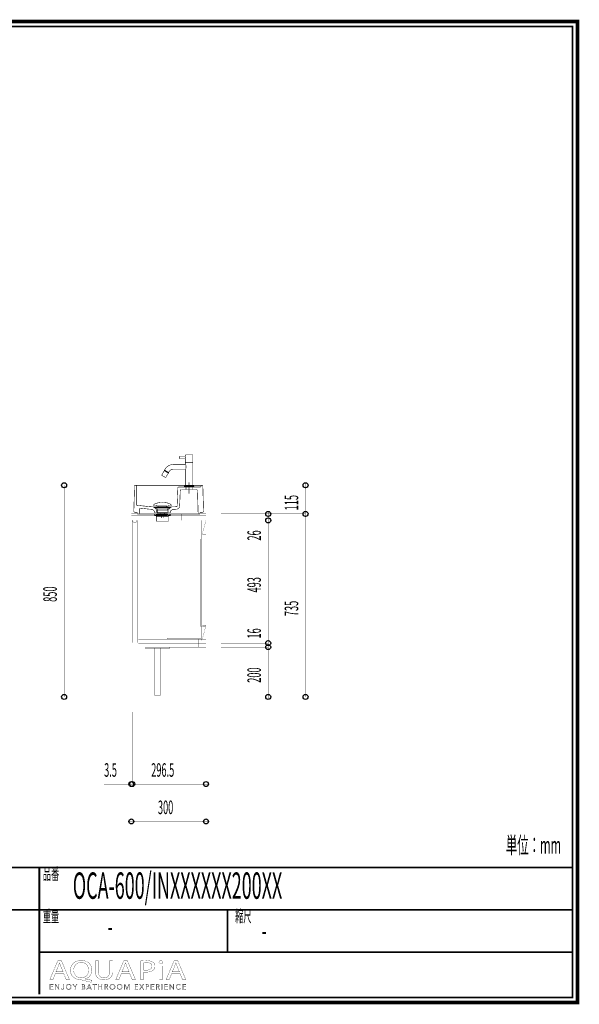
# Model space of a CAD drawing. Extents: x -31 to 252, y 33 to 231.
# Drawn here: x 140 to 252, y 33 to 231 of the extents above; entities that cross this region are included whole.
import ezdxf

# ---------------------------------------------------------------- set-up
doc = ezdxf.new("R2010")
doc.units = 0
doc.linetypes.add('AIGENLINE001', pattern=[0.7056, 0.3528, -0.3528])
doc.layers.add('LAYER_7', color=7, linetype='CONTINUOUS')
doc.styles.get("Standard").update_dxf_attribs({"font": 'TXT', "bigfont": 'BIGFONT'})

# ---------------------------------------------------------------- blocks, each defined once
blk = doc.blocks.new('AIGNBL07010002')
at = {"layer": 'LAYER_7', "const_width": 0.7056}
blk.add_lwpolyline([(251.6749, 230.337), (251.6749, 33.3285), (-30.3177, 33.3285), (-30.3177, 230.337)], close=True, dxfattribs=at)
blk = doc.blocks.new('AIGNBL07040006')
at = {"layer": 'LAYER_7', "const_width": 0.05}
for points in [[(146.7545, 39.1418), (146.2656, 37.9567), (145.6376, 37.9567), (147.2372, 41.7225), (147.9703, 41.7225), (149.5768, 37.9567), (148.9267, 37.9567), (148.424, 39.1418)], [(148.2983, 39.5207), (147.8373, 40.6056), (147.5927, 41.2926), (147.5789, 41.2926), (147.3412, 40.6101), (146.8806, 39.5207)]]:
    blk.add_lwpolyline(points, close=True, dxfattribs=at)
blk = doc.blocks.new('AIGNBL07040007')
at = {"layer": 'LAYER_7', "const_width": 0.05}
for points in [[(153.942, 37.4034, -0.01557777), (152.1399, 37.8395), (151.8533, 37.895, -0.08356587), (150.9892, 38.0612, -0.09749892), (150.3281, 38.4671, -0.21291396), (149.7793, 39.7998, -0.09685063), (149.9239, 40.5732, -0.20464894), (150.9715, 41.5974, -0.09824327), (151.9725, 41.7838, -0.08554303), (152.8411, 41.6425, -0.10043948), (153.5062, 41.2483, -0.2140966), (154.0815, 39.8784, -0.0953962), (153.9426, 39.1106, -0.214331), (152.9198, 38.1321, -0.02339133), (152.7407, 38.0738), (152.7407, 38.0514, 0.01711819), (154.117, 37.8113)], [(153.4394, 39.857, 0.10716433), (153.2881, 40.5618, 0.29762706), (151.9511, 41.3873, 0.10723568), (151.2613, 41.2478, 0.23858749), (150.4743, 40.2422, 0.05751787), (150.4287, 39.8122, 0.21805812), (150.9593, 38.6168, 0.17728288), (151.9232, 38.2912, 0.10752056), (152.6045, 38.4302, 0.23707687), (153.3917, 39.4298, 0.05602139)]]:
    blk.add_lwpolyline(points, format="xyb", close=True, dxfattribs=at)
blk = doc.blocks.new('AIGNBL07040008')
at = {"layer": 'LAYER_7', "const_width": 0.05}
blk.add_lwpolyline([(155.4089, 41.7225), (155.4089, 39.4932, 0.11453309), (155.5428, 38.8274, 0.14647749), (155.8932, 38.4422, 0.13625525), (156.5055, 38.2912, 0.1219301), (157.1286, 38.4259, 0.15030162), (157.5004, 38.7949, 0.12562393), (157.651, 39.4932), (157.651, 41.7225), (158.2656, 41.7225), (158.2656, 39.5266, -0.09996666), (158.1307, 38.7839, -0.12150196), (157.7575, 38.2772, -0.11063059), (157.132, 37.9706, -0.0612872), (156.4845, 37.895, -0.09418266), (155.6654, 38.0331, -0.24315411), (154.8618, 38.9438, -0.06321248), (154.7943, 39.5045), (154.7943, 41.7225)], format="xyb", close=True, dxfattribs=at)
blk = doc.blocks.new('AIGNBL07040009')
at = {"layer": 'LAYER_7', "const_width": 0.05}
for points in [[(160.0119, 39.1418), (159.5227, 37.9567), (158.8947, 37.9567), (160.4939, 41.7225), (161.227, 41.7225), (162.8335, 37.9567), (162.1841, 37.9567), (161.6814, 39.1418)], [(161.5553, 39.5207), (161.094, 40.6056), (160.8494, 41.2926), (160.8357, 41.2926), (160.5983, 40.6101), (160.1373, 39.5207)]]:
    blk.add_lwpolyline(points, close=True, dxfattribs=at)
blk = doc.blocks.new('AIGNBL0704000A')
at = {"layer": 'LAYER_7', "const_width": 0.05}
for points in [[(163.8742, 41.6777, -0.03245918), (165.0411, 41.7508, -0.08084226), (165.9975, 41.619, -0.07815635), (166.3609, 41.4379, -0.24847093), (166.7726, 40.6497, -0.226147), (166.4095, 39.8456, -0.10968951), (165.7812, 39.5323, -0.06565833), (164.9708, 39.4319, -0.0623831), (164.4823, 39.4653), (164.4823, 37.9567), (163.8742, 37.9567)], [(164.4823, 39.8622, 0.04203452), (164.9846, 39.8229, 0.10321112), (165.7038, 39.9502, 0.1555938), (166.0686, 40.2546, 0.13526737), (166.1656, 40.6273, 0.17370474), (166.0308, 41.0346, 0.15170508), (165.6097, 41.2941, 0.06879756), (165.0552, 41.3649, 0.06343566), (164.4823, 41.3257)]]:
    blk.add_lwpolyline(points, format="xyb", close=True, dxfattribs=at)
blk = doc.blocks.new('AIGNBL0704000B')
at = {"layer": 'LAYER_7', "const_width": 0.05}
blk.add_lwpolyline([(168.3246, 41.4207, -0.2767462), (168.1851, 41.1806, -0.12652941), (167.9329, 41.1189, -0.22375187), (167.6226, 41.2513, -0.17083414), (167.5626, 41.4207, -0.26438799), (167.712, 41.6678, -0.12900737), (167.9467, 41.7277, -0.22534209), (168.2635, 41.597, -0.16911362)], format="xyb", close=True, dxfattribs=at)
blk.add_lwpolyline([(167.639, 37.9567), (167.639, 40.6607), (168.2537, 40.6607), (168.2537, 37.9567)], close=True, dxfattribs=at)
blk = doc.blocks.new('AIGNBL0704000C')
at = {"layer": 'LAYER_7', "const_width": 0.05}
for points in [[(170.1254, 39.1418), (169.6372, 37.9567), (169.0081, 37.9567), (170.6077, 41.7225), (171.3415, 41.7225), (172.9479, 37.9567), (172.2982, 37.9567), (171.7955, 39.1418)], [(171.6695, 39.5207), (171.2085, 40.6056), (170.9646, 41.2926), (170.9498, 41.2926), (170.7128, 40.6101), (170.2518, 39.5207)]]:
    blk.add_lwpolyline(points, close=True, dxfattribs=at)
blk = doc.blocks.new('AIGNBL07030005')
at = {"layer": 'LAYER_7'}
for name in ['AIGNBL07040006', 'AIGNBL07040007', 'AIGNBL07040008', 'AIGNBL07040009', 'AIGNBL0704000A', 'AIGNBL0704000B', 'AIGNBL0704000C']:
    blk.add_blockref(name, (0, 0), dxfattribs=at)
blk = doc.blocks.new('AIGNBL07020004')
at = {"layer": 'LAYER_7'}
blk.add_blockref('AIGNBL07030005', (0, 0), dxfattribs=at)
blk = doc.blocks.new('AIGNBL0703000E')
at = {"layer": 'LAYER_7', "const_width": 0.05}
blk.add_lwpolyline([(145.7475, 36.0574), (146.3008, 36.0574), (146.3008, 35.9637), (145.6424, 35.9637), (145.6424, 36.9969), (146.2832, 36.9969), (146.2832, 36.9035), (145.7475, 36.9035), (145.7475, 36.549), (146.2481, 36.549), (146.2481, 36.4557), (145.7475, 36.4557)], close=True, dxfattribs=at)
blk = doc.blocks.new('AIGNBL0703000F')
at = {"layer": 'LAYER_7', "const_width": 0.05}
blk.add_lwpolyline([(147.4404, 36.117), (147.4432, 36.117), (147.4432, 36.9969), (147.5483, 36.9969), (147.5483, 35.9637), (147.4174, 35.9637), (146.8162, 36.8525), (146.8127, 36.8525), (146.8127, 35.9637), (146.708, 35.9637), (146.708, 36.9969), (146.8393, 36.9969)], close=True, dxfattribs=at)
blk = doc.blocks.new('AIGNBL07030010')
at = {"layer": 'LAYER_7', "const_width": 0.05}
blk.add_lwpolyline([(148.0213, 36.1756), (148.0757, 36.0725, 0.18039752), (148.1891, 36.0309), (148.2783, 36.0505), (148.3344, 36.1039), (148.3634, 36.1804), (148.3717, 36.27), (148.3717, 36.9969), (148.4767, 36.9969), (148.4767, 36.2614), (148.4654, 36.1535), (148.424, 36.0485), (148.3393, 35.9689), (148.2004, 35.9375, -0.18452314), (148.0158, 35.9974, -0.17652857), (147.9234, 36.149)], format="xyb", close=True, dxfattribs=at)
blk = doc.blocks.new('AIGNBL07030011')
at = {"layer": 'LAYER_7', "const_width": 0.05}
for points in [[(149.965, 36.4805, -0.10414174), (149.924, 36.2631, -0.10057123), (149.8113, 36.0915), (149.6405, 35.9785, -0.09502959), (149.4265, 35.9375, -0.1010766), (149.2129, 35.9785, -0.10005702), (149.042, 36.0915, -0.09442769), (148.9287, 36.2631, -0.09293305), (148.8881, 36.4805, -0.10249806), (148.9287, 36.6978, -0.10088323), (149.042, 36.8694, -0.09625118), (149.2129, 36.9824, -0.09520641), (149.4265, 37.0234, -0.10121841), (149.6405, 36.9824, -0.09890806), (149.8113, 36.8694, -0.095772), (149.924, 36.6978, -0.09400765)], [(149.8541, 36.4798), (149.8251, 36.6517), (149.7404, 36.795), (149.6053, 36.8932), (149.4265, 36.93), (149.2478, 36.8932), (149.113, 36.795), (149.0283, 36.6517), (148.999, 36.4798), (149.0283, 36.3079), (149.113, 36.1649), (149.2478, 36.0674, 0.10088144), (149.4265, 36.0309, 0.11573306), (149.6053, 36.0674), (149.7404, 36.1649), (149.8251, 36.3079)]]:
    blk.add_lwpolyline(points, format="xyb", close=True, dxfattribs=at)
blk = doc.blocks.new('AIGNBL07030012')
at = {"layer": 'LAYER_7', "const_width": 0.05}
blk.add_lwpolyline([(150.7398, 35.9637), (150.6351, 35.9637), (150.6351, 36.4091), (150.2482, 36.9969), (150.3795, 36.9969), (150.6905, 36.4967), (151.0041, 36.9969), (151.1263, 36.9969), (150.7398, 36.4091)], close=True, dxfattribs=at)
blk = doc.blocks.new('AIGNBL07030013')
at = {"layer": 'LAYER_7', "const_width": 0.05}
for points in [[(152.0314, 36.9969), (152.339, 36.9969), (152.4575, 36.9845), (152.5643, 36.9421), (152.6422, 36.8611), (152.6718, 36.733, -0.17903462), (152.6219, 36.5907, -0.16429333), (152.4885, 36.5111), (152.4885, 36.5084, -0.17358052), (152.6553, 36.4302, -0.19219942), (152.7214, 36.2496), (152.6942, 36.1325), (152.6181, 36.0419), (152.4972, 35.9844), (152.3373, 35.9637), (152.0314, 35.9637)], [(152.1364, 36.0543), (152.3321, 36.0543), (152.4406, 36.0653), (152.5313, 36.1001), (152.5929, 36.1632), (152.6164, 36.2559, 0.25573712), (152.5471, 36.4081, 0.13815082), (152.3511, 36.4584), (152.1364, 36.4584)]]:
    blk.add_lwpolyline(points, format="xyb", close=True, dxfattribs=at)
blk.add_lwpolyline([(152.1364, 36.5445), (152.348, 36.5445), (152.4248, 36.5535), (152.4951, 36.5831), (152.5471, 36.6396), (152.5668, 36.7258), (152.5471, 36.8095), (152.494, 36.8656), (152.4152, 36.897), (152.3187, 36.9066), (152.1364, 36.9066)], close=True, dxfattribs=at)
blk = doc.blocks.new('AIGNBL07030014')
at = {"layer": 'LAYER_7', "const_width": 0.05}
for points in [[(153.1534, 35.9637), (153.038, 35.9637), (153.4849, 36.9969), (153.5872, 36.9969), (154.0306, 35.9637), (153.9138, 35.9637), (153.7997, 36.2352), (153.2657, 36.2352)], [(153.305, 36.3316), (153.7604, 36.3316), (153.5327, 36.8804)]]:
    blk.add_lwpolyline(points, close=True, dxfattribs=at)
blk = doc.blocks.new('AIGNBL07030015')
at = {"layer": 'LAYER_7', "const_width": 0.05}
blk.add_lwpolyline([(154.7151, 35.9637), (154.61, 35.9637), (154.61, 36.9035), (154.2638, 36.9035), (154.2638, 36.9969), (155.0606, 36.9969), (155.0606, 36.9035), (154.7151, 36.9035)], close=True, dxfattribs=at)
blk = doc.blocks.new('AIGNBL07030016')
at = {"layer": 'LAYER_7', "const_width": 0.05}
blk.add_lwpolyline([(155.4169, 36.9969), (155.5216, 36.9969), (155.5216, 36.549), (156.0852, 36.549), (156.0852, 36.9969), (156.1903, 36.9969), (156.1903, 35.9637), (156.0852, 35.9637), (156.0852, 36.4529), (155.5216, 36.4529), (155.5216, 35.9637), (155.4169, 35.9637)], close=True, dxfattribs=at)
blk = doc.blocks.new('AIGNBL07030017')
at = {"layer": 'LAYER_7', "const_width": 0.05}
blk.add_lwpolyline([(156.7708, 35.9637), (156.6657, 35.9637), (156.6657, 36.9969), (156.9696, 36.9969), (157.1101, 36.9824), (157.2228, 36.9349), (157.2962, 36.8494), (157.3223, 36.7213), (157.3024, 36.6176), (157.2469, 36.5366), (157.1635, 36.4818), (157.0585, 36.4557), (157.3606, 35.9637), (157.2321, 35.9637), (156.9461, 36.4467), (156.7708, 36.4467)], close=True, dxfattribs=at)
blk.add_lwpolyline([(156.7708, 36.5373), (156.9534, 36.5373, 0.16538903), (157.1491, 36.5831, 0.25005122), (157.2176, 36.7213), (157.1983, 36.8071), (157.146, 36.8643), (157.0643, 36.8963), (156.9578, 36.9066), (156.7708, 36.9066)], format="xyb", close=True, dxfattribs=at)
blk = doc.blocks.new('AIGNBL07030018')
at = {"layer": 'LAYER_7', "const_width": 0.05}
for points in [[(158.7627, 36.4805, -0.10072163), (158.7221, 36.2631, -0.10069141), (158.6087, 36.0915, -0.09598546), (158.4382, 35.9785, -0.09506675), (158.2243, 35.9375, -0.10120834), (158.0103, 35.9785, -0.10004768), (157.8398, 36.0915, -0.09637642), (157.7268, 36.2631, -0.09293305), (157.6862, 36.4805, -0.10249806), (157.7268, 36.6978, -0.10151118), (157.8398, 36.8694, -0.09563683), (158.0103, 36.9824, -0.09502029), (158.2243, 37.0234, -0.10117547), (158.4382, 36.9824, -0.10208685), (158.6087, 36.8694, -0.09463765), (158.7221, 36.6978, -0.09279149)], [(158.6518, 36.4798), (158.6225, 36.6517), (158.5378, 36.795), (158.4031, 36.8932), (158.2243, 36.93), (158.0455, 36.8932), (157.9104, 36.795), (157.8257, 36.6517), (157.7968, 36.4798), (157.8257, 36.3079), (157.9104, 36.1649), (158.0455, 36.0674, 0.10082805), (158.2243, 36.0309), (158.4031, 36.0674), (158.5378, 36.1649), (158.6225, 36.3079)]]:
    blk.add_lwpolyline(points, format="xyb", close=True, dxfattribs=at)
blk = doc.blocks.new('AIGNBL07030019')
at = {"layer": 'LAYER_7', "const_width": 0.05}
blk.add_lwpolyline([(160.2045, 36.4805, -0.10414174), (160.1635, 36.2631, -0.09974099), (160.0509, 36.0915, -0.09536266), (159.88, 35.9785, -0.09506675), (159.6661, 35.9375, -0.10186538), (159.4524, 35.9785, -0.10197663), (159.2816, 36.0915, -0.09463339), (159.1682, 36.2631, -0.09293305), (159.1276, 36.4805, -0.10249806), (159.1682, 36.6978, -0.10119818), (159.2816, 36.8694, -0.09612009), (159.4524, 36.9824, -0.095248), (159.6661, 37.0234, -0.10117547), (159.88, 36.9824, -0.0985341), (160.0509, 36.8694, -0.09555545), (160.1635, 36.6978, -0.09400765)], format="xyb", close=True, dxfattribs=at)
blk.add_lwpolyline([(160.0936, 36.4798), (160.0647, 36.6517), (159.9799, 36.795), (159.8448, 36.8932), (159.6661, 36.93), (159.4872, 36.8932), (159.3525, 36.795), (159.2678, 36.6517), (159.2385, 36.4798), (159.2678, 36.3079), (159.3525, 36.1649), (159.4872, 36.0674), (159.6661, 36.0309), (159.8448, 36.0674), (159.9799, 36.1649), (160.0647, 36.3079)], close=True, dxfattribs=at)
blk = doc.blocks.new('AIGNBL0703001A')
at = {"layer": 'LAYER_7', "const_width": 0.05}
blk.add_lwpolyline([(161.1354, 36.1418), (161.1371, 36.1418), (161.4826, 36.9969), (161.6435, 36.9969), (161.6435, 35.9637), (161.5381, 35.9637), (161.5381, 36.8611), (161.5354, 36.8611), (161.1619, 35.9637), (161.1064, 35.9637), (160.7326, 36.8611), (160.7299, 36.8611), (160.7299, 35.9637), (160.6248, 35.9637), (160.6248, 36.9969), (160.7853, 36.9969)], close=True, dxfattribs=at)
blk = doc.blocks.new('AIGNBL0703001B')
at = {"layer": 'LAYER_7', "const_width": 0.05}
blk.add_lwpolyline([(162.79, 36.0574), (163.3433, 36.0574), (163.3433, 35.9637), (162.685, 35.9637), (162.685, 36.9969), (163.3258, 36.9969), (163.3258, 36.9035), (162.79, 36.9035), (162.79, 36.549), (163.2906, 36.549), (163.2906, 36.4557), (162.79, 36.4557)], close=True, dxfattribs=at)
blk = doc.blocks.new('AIGNBL0703001C')
at = {"layer": 'LAYER_7', "const_width": 0.05}
blk.add_lwpolyline([(164.0885, 36.5797), (164.3707, 36.9969), (164.4957, 36.9969), (164.1533, 36.5053), (164.5326, 35.9637), (164.4013, 35.9637), (164.0858, 36.4295), (163.7722, 35.9637), (163.6407, 35.9637), (164.0203, 36.5066), (163.6744, 36.9969), (163.806, 36.9969)], close=True, dxfattribs=at)
blk = doc.blocks.new('AIGNBL0703001D')
at = {"layer": 'LAYER_7', "const_width": 0.05}
blk.add_lwpolyline([(164.8988, 36.9969), (165.1909, 36.9969), (165.3339, 36.9804), (165.4438, 36.929), (165.5148, 36.8429), (165.5392, 36.7213), (165.5141, 36.5993), (165.4424, 36.5132), (165.3315, 36.4615), (165.1878, 36.444), (165.0039, 36.444), (165.0039, 35.9637), (164.8988, 35.9637)], close=True, dxfattribs=at)
blk.add_lwpolyline([(165.0039, 36.5328), (165.1816, 36.5328, 0.18297322), (165.3701, 36.581, 0.2345944), (165.4345, 36.7213, 0.26486771), (165.368, 36.8622, 0.12641257), (165.1816, 36.9066), (165.0039, 36.9066)], format="xyb", close=True, dxfattribs=at)
blk = doc.blocks.new('AIGNBL0703001E')
at = {"layer": 'LAYER_7', "const_width": 0.05}
blk.add_lwpolyline([(166.0515, 36.0574), (166.6048, 36.0574), (166.6048, 35.9637), (165.9465, 35.9637), (165.9465, 36.9969), (166.5872, 36.9969), (166.5872, 36.9035), (166.0515, 36.9035), (166.0515, 36.549), (166.5521, 36.549), (166.5521, 36.4557), (166.0515, 36.4557)], close=True, dxfattribs=at)
blk = doc.blocks.new('AIGNBL0703001F')
at = {"layer": 'LAYER_7', "const_width": 0.05}
blk.add_lwpolyline([(167.1168, 35.9637), (167.0117, 35.9637), (167.0117, 36.9969), (167.3155, 36.9969), (167.4561, 36.9824), (167.5687, 36.9349), (167.6425, 36.8494), (167.6683, 36.7213), (167.6483, 36.6176), (167.5929, 36.5366), (167.5095, 36.4818), (167.4044, 36.4557), (167.7066, 35.9637), (167.578, 35.9637), (167.2921, 36.4467), (167.1168, 36.4467)], close=True, dxfattribs=at)
blk.add_lwpolyline([(167.1168, 36.5373), (167.2994, 36.5373, 0.16672435), (167.495, 36.5831, 0.25039499), (167.5636, 36.7213), (167.5446, 36.8071), (167.4919, 36.8643), (167.4103, 36.8963), (167.3038, 36.9066), (167.1168, 36.9066)], format="xyb", close=True, dxfattribs=at)
blk = doc.blocks.new('AIGNBL07030020')
at = {"layer": 'LAYER_7', "const_width": 0.05}
blk.add_lwpolyline([(168.1923, 35.9637), (168.0876, 35.9637), (168.0876, 36.9969), (168.1923, 36.9969)], close=True, dxfattribs=at)
blk = doc.blocks.new('AIGNBL07030021')
at = {"layer": 'LAYER_7', "const_width": 0.05}
blk.add_lwpolyline([(168.7732, 36.0574), (169.3261, 36.0574), (169.3261, 35.9637), (168.6681, 35.9637), (168.6681, 36.9969), (169.3089, 36.9969), (169.3089, 36.9035), (168.7732, 36.9035), (168.7732, 36.549), (169.2737, 36.549), (169.2737, 36.4557), (168.7732, 36.4557)], close=True, dxfattribs=at)
blk = doc.blocks.new('AIGNBL07030022')
at = {"layer": 'LAYER_7', "const_width": 0.05}
blk.add_lwpolyline([(170.4661, 36.117), (170.4689, 36.117), (170.4689, 36.9969), (170.5739, 36.9969), (170.5739, 35.9637), (170.4426, 35.9637), (169.8415, 36.8525), (169.8384, 36.8525), (169.8384, 35.9637), (169.7333, 35.9637), (169.7333, 36.9969), (169.8649, 36.9969)], close=True, dxfattribs=at)
blk = doc.blocks.new('AIGNBL07030023')
at = {"layer": 'LAYER_7', "const_width": 0.05}
blk.add_lwpolyline([(171.9196, 36.1315), (171.8558, 36.0571), (171.7697, 35.9954), (171.6615, 35.953), (171.5327, 35.9375, -0.10119393), (171.3167, 35.9785, -0.10328464), (171.1461, 36.0915, -0.09748583), (171.0345, 36.2631, -0.09232404), (170.9942, 36.4805, -0.10410038), (171.0352, 36.6978, -0.10056166), (171.1479, 36.8694, -0.09522589), (171.3187, 36.9824, -0.09501991), (171.5327, 37.0234), (171.6443, 37.0114), (171.7473, 36.9779), (171.8348, 36.9263), (171.9006, 36.8584), (171.8131, 36.794), (171.7697, 36.8439), (171.7063, 36.8877), (171.6267, 36.9183), (171.5341, 36.93), (171.3539, 36.8935), (171.2188, 36.7954), (171.1341, 36.652), (171.1052, 36.4805), (171.1351, 36.3089), (171.2205, 36.1656), (171.3556, 36.0674, 0.10099549), (171.5341, 36.0309), (171.7032, 36.0674, 0.1321059), (171.8376, 36.1842)], format="xyb", close=True, dxfattribs=at)
blk = doc.blocks.new('AIGNBL07030024')
at = {"layer": 'LAYER_7', "const_width": 0.05}
blk.add_lwpolyline([(172.4067, 36.0574), (172.96, 36.0574), (172.96, 35.9637), (172.3016, 35.9637), (172.3016, 36.9969), (172.9424, 36.9969), (172.9424, 36.9035), (172.4067, 36.9035), (172.4067, 36.549), (172.9073, 36.549), (172.9073, 36.4557), (172.4067, 36.4557)], close=True, dxfattribs=at)
blk = doc.blocks.new('AIGNBL0702000D')
at = {"layer": 'LAYER_7'}
for name in ['AIGNBL0703000E', 'AIGNBL0703000F', 'AIGNBL07030010', 'AIGNBL07030011', 'AIGNBL07030012', 'AIGNBL07030013', 'AIGNBL07030014', 'AIGNBL07030015', 'AIGNBL07030016', 'AIGNBL07030017', 'AIGNBL07030018', 'AIGNBL07030019', 'AIGNBL0703001A', 'AIGNBL0703001B', 'AIGNBL0703001C', 'AIGNBL0703001D', 'AIGNBL0703001E', 'AIGNBL0703001F', 'AIGNBL07030020', 'AIGNBL07030021', 'AIGNBL07030022', 'AIGNBL07030023', 'AIGNBL07030024']:
    blk.add_blockref(name, (0, 0), dxfattribs=at)
blk = doc.blocks.new('AIGNBL07010003')
at = {"layer": 'LAYER_7'}
for name in ['AIGNBL07020004', 'AIGNBL0702000D']:
    blk.add_blockref(name, (0, 0), dxfattribs=at)

msp = doc.modelspace()

# ---------------------------------------------------------------- linework, layer by layer
at = {"layer": 'LAYER_7'}
for points, const_width in [([(-29.3178, 229.3369), (-29.3178, 34.3283), (250.6748, 34.3283), (250.6748, 229.3369), (-29.3178, 229.3369)], 0.3528), ([(142.0154, 94.6978), (177.0154, 94.6978), (177.0154, 150.2978)], 0.0353), ([(160.4671, 94.6978), (148.5154, 94.6978), (148.5154, 137.1978), (160.6654, 137.1978)], 0.0353), ([(197.0154, 137.6978), (197.0154, 137.1978), (197.0154, 131.4478), (180.0154, 131.4478), (197.0154, 131.4478)], 0.0353), ([(180.0154, 137.1978), (197.0154, 137.1978)], 0.0353), ([(168.2415, 134.612), (168.2415, 131.5697)], 0.0353), ([(163.4154, 131.0478), (163.4154, 130.1478)], 0.0353), ([(189.5154, 94.6978), (180.0154, 94.6978), (197.0154, 94.6978), (197.0154, 131.4478), (197.0154, 130.9478)], 0.0353), ([(189.5154, 131.9478), (189.5154, 131.4478), (189.5154, 130.1478), (183.0154, 130.1478)], 0.0353), ([(183.0154, 131.4478), (189.5154, 131.4478)], 0.0353), ([(177.0154, 130.1478), (176.2654, 127.3978)], 0.0353), ([(180.0154, 130.1478), (189.5154, 130.1478)], 0.0353), ([(189.5154, 129.6478), (189.5154, 130.1478), (189.5154, 105.4978), (180.0154, 105.4978), (189.5154, 105.4978)], 0.0353), ([(163.2654, 127.6478), (163.2654, 105.5978), (162.1904, 105.5978), (162.1904, 127.6478)], 0.0353), ([(177.0154, 109.0478), (176.2654, 106.2978)], 0.0353), ([(189.5154, 105.1978), (189.5154, 104.6978), (180.0154, 104.6978), (189.5154, 104.6978), (189.5154, 94.6978), (189.5154, 94.1978)], 0.0353), ([(189.5154, 104.1978), (189.5154, 104.6978), (189.5154, 105.4978), (189.5154, 105.9978)], 0.0353), ([(162.0154, 91.6978), (162.0154, 69.6978)], 0.0353), ([(177.5154, 77.1978), (177.0154, 77.1978), (162.1904, 77.1978), (162.1904, 91.6978)], 0.0353), ([(177.0154, 77.1978), (177.0154, 91.6978), (177.0154, 69.6978), (177.5154, 69.6978)], 0.0353), ([(162.1904, 88.6978), (162.1904, 77.1978), (161.6904, 77.1978)], 0.0353), ([(162.0154, 88.6978), (162.0154, 77.1978)], 0.0353), ([(162.6904, 77.1978), (162.1904, 77.1978), (162.0154, 77.1978), (156.5474, 77.1978)], 0.0353), ([(161.5154, 69.6978), (162.0154, 69.6978), (177.0154, 69.6978)], 0.0353), ([(250.6748, 60.4597), (-29.3178, 60.4597)], 0.3528), ([(143.5341, 34.9539), (143.5341, 60.4597)], 0.3528), ([(250.6748, 51.9507), (-29.3178, 51.9507)], 0.3528), ([(181.3526, 43.4416), (181.3526, 51.9507)], 0.3528), ([(250.6748, 43.4416), (143.5341, 43.4416)], 0.3528)]:
    msp.add_lwpolyline(points, dxfattribs=dict(at, const_width=const_width))
at = {"layer": 'LAYER_7', "color": 252, "linetype": 'AIGENLINE001', "const_width": 0.1058, "flags": 128}
for points in [[(172.7615, 142.9654), (171.6865, 142.9654), (171.6615, 142.9404), (171.6615, 142.5904), (171.6865, 142.5654), (172.7615, 142.5654, -0.41423929), (172.8615, 142.4654), (172.8615, 141.7654), (172.8865, 141.7404), (173.6115, 141.7404), (174.3365, 141.7404), (174.3615, 141.7654), (174.3615, 143.2404, 0.41424784), (174.2865, 143.3154), (172.9365, 143.3154, 0.41437751), (172.8615, 143.2404), (172.8615, 143.0654, -0.41409069)], [(172.6365, 136.9654, -0.4143368), (172.7365, 137.0654), (174.4865, 137.0654, -0.41423929), (174.5865, 136.9654), (174.5865, 136.9154), (172.6365, 136.9154)], [(168.2641, 133.755), (168.2867, 133.7546, -0.05014003), (169.215, 133.6527, -0.04852253), (169.664, 133.5173), (169.8481, 133.4223), (169.9651, 133.327), (170.0351, 133.2194), (170.0297, 133.1728), (169.9882, 133.1509), (169.9881, 133.1509), (166.5404, 133.1509), (166.4964, 133.1711), (166.4934, 133.2194), (166.5634, 133.327), (166.6804, 133.4223), (166.8645, 133.5173, -0.04823323), (167.3136, 133.6527, -0.05013078), (168.2417, 133.7546)]]:
    msp.add_lwpolyline(points, format="xyb", close=True, dxfattribs=at)
for points in [[(172.8765, 142.9404), (172.9238, 142.8733), (172.9414, 142.817), (172.9376, 142.7134), (172.9122, 142.64), (172.8865, 142.5904)], [(172.9202, 141.3202), (172.9763, 141.2271), (172.9954, 141.1363), (173.0131, 141.0309), (172.9984, 140.762), (172.9802, 140.6442), (172.9342, 140.5299)], [(172.999, 141.7154), (172.999, 141.7404)], [(174.224, 141.7154), (174.224, 141.7404)], [(174.3465, 137.0654), (174.3615, 137.0804), (174.3615, 141.7004)], [(169.4409, 139.6437), (168.9409, 138.7777), (168.8976, 138.7527), (168.1473, 139.1781), (168.1365, 139.1844), (168.1115, 139.2277), (168.6182, 140.1187)], [(168.7174, 140.2404), (168.6832, 140.2313), (169.5059, 139.7563), (169.4968, 139.7904)], [(168.6832, 140.2313), (168.6657, 140.2009)], [(168.739, 140.0778), (168.7665, 140.1255)], [(169.0696, 139.9505), (169.4679, 139.7205), (169.4884, 139.7259)], [(169.3727, 139.7755), (169.3452, 139.7278)], [(162.8082, 137.1978), (176.2299, 137.1978)], [(172.8615, 137.0804), (174.3615, 137.0804)], [(173.6115, 135.5338), (173.6115, 137.7588)], [(163.6262, 132.3516), (163.5991, 131.4478), (175.439, 131.4478), (175.3125, 136.1115)], [(171.7243, 133.0204), (171.8418, 136.1115)], [(172.0949, 136.3465), (172.9897, 136.3465)], [(174.2369, 136.3465), (175.0594, 136.3465)], [(170.0432, 132.8487), (166.4913, 132.8487)], [(166.7417, 133.151), (166.9689, 133.1265), (167.0957, 133.0772), (167.182, 133), (169.3466, 133), (169.4321, 133.0768), (169.5577, 133.126), (169.7829, 133.1509), (169.7782, 133.1509)], [(167.4035, 132.7976), (167.4035, 133)], [(167.7656, 132.8487), (168.2627, 132.8487)], [(169.1251, 132.7976), (169.1251, 133)], [(169.4196, 132.2431), (170.0432, 132.8487), (171.0826, 132.8939)], [(169.5603, 132.6098), (169.8096, 132.6904)], [(163.111, 131.6918), (162.867, 131.6918)], [(163.5991, 131.4478), (163.2646, 131.4478), (163.2646, 131.5472)], [(166.8651, 131.4478), (166.6887, 131.4478), (166.6887, 131.2976), (166.8651, 131.2976), (166.6887, 131.2976), (166.6887, 131.1477), (167.0671, 131.1477), (169.2625, 131.1477)], [(167.2151, 130.9476), (167.0387, 130.9476), (167.0387, 131.1481), (167.2151, 131.1481)], [(169.2625, 131.2976), (167.0649, 131.2976)], [(169.4196, 131.746), (167.1149, 131.746)], [(167.188, 130.9476), (169.3125, 130.9476), (169.4885, 130.9472), (169.4885, 131.1481), (169.3125, 131.1481)], [(169.2835, 132.2576), (169.2835, 131.6183), (167.2449, 131.6183), (167.2449, 132.2576)], [(167.2647, 131.4478), (169.4623, 131.4478)], [(167.2647, 131.2976), (169.4623, 131.2976)], [(167.5145, 131.1481), (169.1626, 131.1481)], [(167.8771, 131.6183), (167.8771, 131.4388), (168.6513, 131.4388), (168.4908, 131.2661), (168.0378, 131.2659), (167.8772, 131.4388)], [(168.1132, 130.6254), (168.1132, 131.2659)], [(168.4152, 131.2659), (168.4152, 130.6254)], [(168.6543, 131.6183), (168.6543, 131.4442)], [(169.6621, 131.4478), (169.8385, 131.4478), (169.8385, 131.2976), (169.6621, 131.2976), (169.8385, 131.2976), (169.8385, 131.1477), (169.4851, 131.1477)], [(176.1621, 131.6918), (175.9271, 131.6918)]]:
    msp.add_lwpolyline(points, dxfattribs=at)
for points in [[(169.5065, 139.7848), (169.527, 139.7903), (169.5065, 139.7848), (168.7076, 140.246), (168.7021, 140.2665), (168.7812, 140.4035, -0.26795505), (170.4927, 141.3917), (172.8615, 141.3917), (172.8615, 141.7004)], [(169.527, 139.7903), (169.6061, 139.9273, -0.26794987), (170.4927, 140.4392), (172.8615, 140.4392), (172.8615, 137.0804), (172.8765, 137.0654)], [(167.1149, 132.2431), (166.4913, 132.8487), (165.6507, 132.912), (163.1472, 133.1831, -0.35549481), (163.0116, 133.3322), (163.0116, 137.0514, 0.39636564), (162.8625, 137.1978), (162.8128, 137.1978, 0.37951549), (162.6592, 137.0527), (162.5146, 132.0583, 0.20243768), (162.6131, 131.8062, 0.20248576), (162.8625, 131.7009)], [(172.9897, 136.8526), (171.5165, 136.8526, 0.37613493), (171.3629, 136.7093), (171.2182, 133.0385)], [(176.0175, 137.0017, -0.41419358), (175.8683, 136.8526), (174.2369, 136.8526)], [(176.1667, 131.6959, 0.20248542), (176.4161, 131.8012, 0.20244311), (176.5146, 132.0533), (176.379, 137.0514, 0.38342607), (176.2299, 137.1978), (176.1801, 137.1978, 0.38663036), (176.0265, 137.0487), (176.0265, 136.9899)], [(171.842, 136.1167, -0.40279646), (172.0904, 136.3555)], [(175.0549, 136.3555, -0.40590344), (175.3033, 136.114)], [(171.1007, 132.3968), (170.2602, 132.3516), (169.9167, 132.0353), (169.9167, 131.746), (169.4196, 131.746), (169.4196, 132.2431), (167.1149, 132.2431), (167.1149, 131.746), (166.6178, 131.746), (166.6178, 132.0353), (166.2743, 132.3606), (165.6055, 132.4058), (163.8973, 132.5956, 0.20938537), (163.7023, 132.5344, 0.20932512), (163.6172, 132.3541)], [(166.719, 132.6904), (169.8096, 132.6904), (169.8357, 132.6995), (169.8447, 132.7257, 0.39367665), (169.8096, 132.7609), (166.719, 132.7609), (166.694, 132.7507), (166.6864, 132.7121), (166.7188, 132.6904), (166.9681, 132.6098), (169.5603, 132.6098, 0.31916089), (169.2835, 132.2576), (167.2452, 132.2576, 0.31925554), (166.9681, 132.6098)], [(171.2181, 133.0462, -0.3871586), (171.0771, 132.9031)], [(171.7148, 133.0267, -0.38802498), (171.102, 132.4067)], [(163.1065, 131.7009, -0.41423086), (163.2556, 131.5517)], [(175.439, 131.4478), (175.7734, 131.4478), (175.7734, 131.5472, -0.38682345), (175.9226, 131.7009)]]:
    msp.add_lwpolyline(points, format="xyb", dxfattribs=at)
for points in [[(174.3465, 141.7154), (174.3615, 141.7004), (172.8615, 141.7004), (172.8765, 141.7154)], [(169.0421, 139.9028), (168.6524, 140.1278), (168.6182, 140.1187), (169.4409, 139.6437), (169.4318, 139.6778)], [(169.468, 139.7205), (168.6712, 140.1805), (168.6657, 140.2009), (169.4884, 139.726), (169.5059, 139.7563), (169.4884, 139.7259)], [(172.9897, 136.8526), (174.2369, 136.8526), (174.2369, 136.3465), (172.9897, 136.3465)], [(166.7676, 131.4478), (167.1138, 131.4478), (167.2902, 131.4478), (167.1138, 131.4478)], [(167.0394, 130.9476), (169.4892, 130.9476), (169.4892, 129.9974), (167.0394, 129.9974)], [(169.0424, 131.4478), (167.6795, 131.4478)], [(169.4134, 131.4478), (169.237, 131.4478)], [(169.4138, 131.4478), (169.76, 131.4478)]]:
    msp.add_lwpolyline(points, close=True, dxfattribs=at)
at = {"layer": 'LAYER_7', "const_width": 0.0353}
for points in [[(162.0154, 131.4478), (177.0154, 131.4478), (177.0154, 131.0478), (162.0154, 131.0478)], [(162.0154, 131.4478), (177.0154, 131.4478), (177.0154, 131.0478), (162.0154, 131.0478)], [(163.3654, 131.0478), (163.7654, 131.0478), (163.7654, 130.1478), (163.3654, 130.1478)], [(163.7654, 131.0478), (177.0154, 131.0478), (177.0154, 130.1478), (163.7654, 130.1478)], [(167.0154, 131.4478), (172.0154, 131.4478), (172.0154, 130.1478), (167.0154, 130.1478)], [(163.4154, 130.1478), (177.0154, 130.1478), (177.0154, 105.4978), (163.4154, 105.4978)], [(163.4154, 130.1478), (164.4154, 130.1478), (164.4154, 127.1478), (163.4154, 127.1478)], [(176.1154, 130.1478), (176.2654, 130.1478), (176.2654, 106.0478), (176.1154, 106.0478)], [(176.2654, 130.1478), (177.0154, 130.1478), (177.0154, 127.3978), (176.2654, 127.3978)], [(176.2654, 127.4978), (177.0154, 127.4978), (177.0154, 125.1478), (176.2654, 125.1478)], [(176.1154, 126.3978), (175.9154, 126.3978), (175.9154, 108.8978), (176.1154, 108.8978)], [(176.1154, 125.1478), (176.2654, 125.1478), (176.2654, 110.1478), (176.1154, 110.1478)], [(176.2654, 125.1478), (177.0154, 125.1478), (177.0154, 110.1478), (176.2654, 110.1478)], [(176.2654, 110.1478), (177.0154, 110.1478), (177.0154, 108.8978), (176.2654, 108.8978)], [(176.2654, 109.0478), (177.0154, 109.0478), (177.0154, 106.2978), (176.2654, 106.2978)], [(163.4154, 106.2978), (177.0154, 106.2978), (177.0154, 105.4978), (163.4154, 105.4978)], [(164.7654, 105.4978), (177.0154, 105.4978), (177.0154, 104.6978), (164.7654, 104.6978)], [(169.2654, 106.4978), (169.2654, 106.2978), (176.0154, 106.2978), (176.0154, 106.4978)], [(170.5154, 106.2978), (175.5154, 106.2978), (175.5154, 104.6978), (170.5154, 104.6978)], [(164.7654, 104.6978), (169.7654, 104.6978), (169.7654, 104.4728), (164.7654, 104.4728)], [(166.7229, 104.4728), (167.8079, 104.4728), (167.8079, 94.9978), (166.7229, 94.9978)], [(166.7654, 94.9978), (167.7654, 94.9978), (167.7654, 94.6978), (166.7654, 94.6978)]]:
    msp.add_lwpolyline(points, close=True, dxfattribs=at)
msp.add_lwpolyline([(163.2654, 127.6478), (163.2654, 130.1228), (163.2398, 130.1478), (163.0606, 130.1478), (163.0606, 129.9338), (163.0609, 129.9335, -0.1968114), (163.0229, 129.8271, -0.19656467), (162.9207, 129.7788), (162.907, 129.7838), (162.5743, 129.7838), (162.5737, 129.7833, -0.19667623), (162.3939, 129.8442, -0.19695961), (162.31, 130.0145), (162.3184, 130.0338), (162.3184, 130.0478), (162.3217, 130.0555), (162.2881, 130.1237), (162.2162, 130.148), (162.216, 130.1478), (162.1904, 130.1478), (162.1904, 127.6478)], format="xyb", dxfattribs=at)
at = {"layer": 'LAYER_7'}
for centre in [(148.5154, 137.1978), (148.5154, 137.1978), (197.0154, 137.1978), (197.0154, 137.1978), (189.5154, 131.4478), (189.5154, 131.4478), (189.5154, 130.1478), (189.5154, 130.1478), (189.5154, 130.1478), (189.5154, 130.1478), (197.0154, 131.4478), (197.0154, 131.4478), (197.0154, 131.4478), (197.0154, 131.4478), (189.5154, 105.4978), (189.5154, 105.4978), (189.5154, 105.4978), (189.5154, 105.4978), (189.5154, 104.6978), (189.5154, 104.6978), (189.5154, 104.6978), (189.5154, 104.6978), (148.5154, 94.6978), (148.5154, 94.6978), (189.5154, 94.6978), (189.5154, 94.6978), (197.0154, 94.6978), (197.0154, 94.6978), (162.0154, 77.1978), (162.0154, 77.1978), (162.1904, 77.1978), (162.1904, 77.1978), (162.1904, 77.1978), (162.1904, 77.1978), (177.0154, 77.1978), (177.0154, 77.1978), (162.0154, 69.6978), (162.0154, 69.6978), (177.0154, 69.6978), (177.0154, 69.6978)]:
    msp.add_circle(centre, 0.5, dxfattribs=at)

# ---------------------------------------------------------------- block references
for name in ['AIGNBL07010002', 'AIGNBL07010003']:
    msp.add_blockref(name, (0, 0), dxfattribs=at)

# ---------------------------------------------------------------- texts
at = {"layer": 'LAYER_7', "width": 0.5}
for s, p in [('115', (195.5422, 132.1638)), ('26', (188.0422, 126.0952)), ('493', (188.0422, 115.6638)), ('850', (147.0425, 113.7887)), ('735', (195.5422, 110.9137)), ('16', (188.0422, 106.416)), ('200', (188.0422, 97.5388))]:
    msp.add_text(s, height=2.7182, rotation=90, dxfattribs=at).set_placement(p)
for s, height, p in [('3.5', 2.7182, (156.5472, 78.6707)), ('296.5', 2.7182, (166.0046, 78.6707)), ('300', 2.7182, (167.3565, 71.1708)), ('単位：mm', 3.3566, (237.263, 63.2582)), ('品番', 2.4084, (144.2327, 57.9834)), ('OCA-600/INXXXXXX200XX', 5.2926, (150.2547, 54.1617)), ('重量', 2.4084, (144.2327, 49.4743)), ('縮尺', 2.4084, (182.8808, 49.4743)), ('-', 4.2629, (157.2803, 46.4612)), ('-', 4.2629, (188.1725, 45.6854))]:
    msp.add_text(s, height=height, dxfattribs=at).set_placement(p)

doc.saveas('drawing.dxf')
